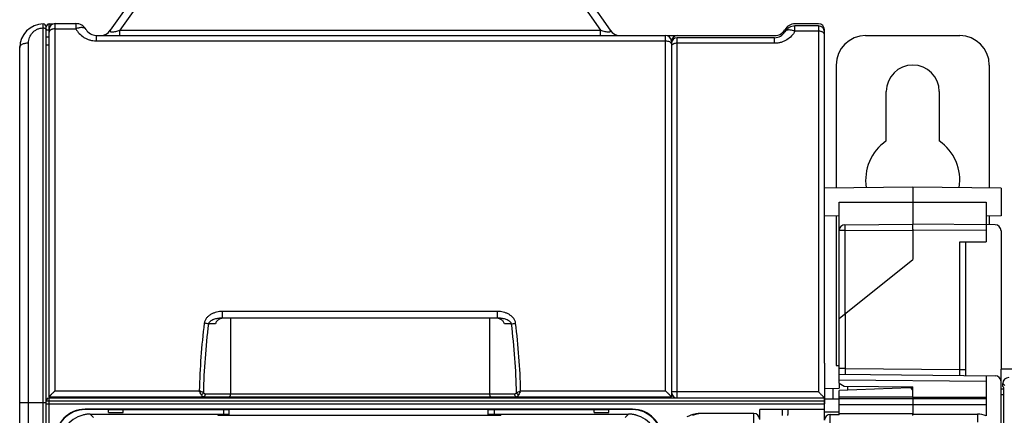
# Model space of a CAD drawing. Units: millimetres. Extents: x 0 to 1189, y 0 to 841.
# Drawn here: x 382 to 549, y 493 to 560 of the extents above; entities that cross this region are included whole.
import ezdxf

# ---------------------------------------------------------------- set-up
doc = ezdxf.new("R2010")
doc.units = ezdxf.units.MM
doc.header["$LTSCALE"] = 65.395
doc.layers.get('0').update_dxf_attribs({"linetype": 'CONTINUOUS'})
for name, color, linetype in [('07_SURFACES', 7, 'CONTINUOUS'), ('08_DRAFTS', 7, 'CONTINUOUS'), ('09_ROUNDS', 7, 'CONTINUOUS'), ('10_CHAMFER', 7, 'CONTINUOUS')]:
    doc.layers.add(name, color=color, linetype=linetype)

msp = doc.modelspace()

# ---------------------------------------------------------------- linework, layer by layer
at = {"color": 7, "linetype": 'CONTINUOUS'}
for p, q in [((528.9, 539.834), (528.9, 548.219)), ((537.9, 548.219), (537.9, 539.834)), ((520.4, 501.719), (520.897, 501.719)), ((548.397, 498.988), (548.397, 501.119)), ((683.397, 501.119), (548.397, 501.119)), ((388.197, 496.419), (388.197, 496.219)), ((518.397, 492.413), (518.397, 495.219)), ((533.397, 496.314), (545.897, 496.314)), ((507.397, 492.569), (507.397, 494.219)), ((518.397, 494.219), (507.397, 494.219)), ((518.397, 493.569), (518.4, 493.569)), ((520.897, 493.484), (520.897, 493.414)), ((533.397, 493.484), (520.897, 493.484)), ((533.397, 493.234), (533.397, 493.484)), ((533.397, 493.469), (544.397, 493.469))]:
    msp.add_line(p, q, dxfattribs=at)
for centre, radius, start, end in [((533.4, 548.219), 4.5, 0, 180), ((533.4, 533.219), 8, 124.22887, 189.49152), ((533.4, 533.219), 8, 350.50805, 55.77113)]:
    msp.add_arc(centre, radius, start, end, dxfattribs=at)
msp.add_ellipse((544.397, 489.467), major_axis=(0, 4.002), ratio=0.9993908, start_param=-0.3843968, end_param=0, dxfattribs=at)
at = {"layer": '07_SURFACES', "color": 7, "linetype": 'CONTINUOUS'}
msp.add_line((518.4, 496.069), (520.897, 496.069), dxfattribs=at)
at = {"layer": '08_DRAFTS', "color": 7, "linetype": 'CONTINUOUS'}
for p, q in [((533.397, 531.969), (518.397, 531.838)), ((533.397, 531.969), (533.397, 525.719)), ((548.397, 531.838), (533.397, 531.969)), ((548.397, 531.838), (548.397, 527.1)), ((545.897, 529.469), (545.897, 525.61)), ((520.897, 527.078), (518.397, 527.1)), ((548.397, 527.1), (545.897, 527.078)), ((520.897, 498.719), (520.897, 497.876)), ((520.897, 496.314), (520.897, 497.483)), ((533.397, 497.919), (532.879, 497.901)), ((533.397, 496.314), (533.397, 498.11)), ((389.456, 496.219), (389.456, 496.419)), ((391.437, 496.219), (391.438, 496.419)), ((470.356, 496.219), (470.356, 496.419)), ((472.337, 496.219), (472.338, 496.419)), ((533.397, 496.329), (520.897, 496.314)), ((485.797, 494.276), (392.797, 494.276)), ((396.797, 494.219), (392.797, 494.219)), ((399.297, 494.263), (396.797, 494.263)), ((399.297, 494.219), (417.297, 494.219)), ((416.297, 494.219), (416.297, 493.459)), ((417.297, 493.277), (417.297, 494.27)), ((461.297, 494.27), (417.297, 494.27)), ((461.297, 493.277), (461.297, 494.27)), ((461.297, 494.219), (479.297, 494.219)), ((462.297, 494.219), (462.297, 493.459)), ((481.797, 494.263), (479.297, 494.263)), ((485.797, 494.219), (481.797, 494.219))]:
    msp.add_line(p, q, dxfattribs=at)
at = {"layer": '08_DRAFTS', "color": 9, "linetype": 'CONTINUOUS'}
for p, q in [((520.897, 529.469), (545.897, 529.469)), ((392.797, 494.276), (392.797, 494.219)), ((485.797, 494.276), (485.797, 494.219))]:
    msp.add_line(p, q, dxfattribs=at)
at = {"layer": '08_DRAFTS', "color": 7, "linetype": 'CONTINUOUS'}
for centre, radius, start, end in [((392.797, 489.219), 5.057, 90, 180), ((392.797, 489.219), 5, 90, 180), ((485.797, 489.219), 5.057, 0, 90), ((485.797, 489.219), 5, 0, 90)]:
    msp.add_arc(centre, radius, start, end, dxfattribs=at)
at = {"layer": '09_ROUNDS', "color": 7, "linetype": 'CONTINUOUS'}
for p, q in [((400.449, 563.417), (397.092, 558.622)), ((478.645, 563.417), (482.002, 558.622)), ((386.197, 260.199), (386.197, 559.219)), ((386.697, 559.719), (387.387, 559.719)), ((386.697, 496.419), (386.697, 558.769)), ((387.697, 559.769), (391.233, 559.769)), ((517.397, 559.719), (513.397, 559.719)), ((517.397, 559.369), (513.397, 559.369)), ((518.397, 502.139), (518.397, 558.719)), ((386.697, 557.469), (386.197, 557.469)), ((394.697, 557.769), (491.397, 557.769)), ((491.706, 557.719), (509.933, 557.719)), ((509.933, 557.369), (493.397, 557.369)), ((525.4, 557.719), (541.4, 557.719)), ((381.697, 263.699), (381.697, 555.699)), ((492.397, 556.769), (492.397, 496.419)), ((520.4, 552.719), (520.4, 531.856)), ((546.4, 552.719), (546.4, 531.856)), ((520.897, 498.719), (520.897, 529.469)), ((520.4, 527.083), (520.4, 501.719)), ((546.4, 527.083), (546.4, 525.606)), ((521.888, 525.619), (533.397, 525.719)), ((547.405, 525.597), (533.397, 525.719)), ((545.897, 525.61), (545.897, 522.719)), ((533.397, 524.719), (533.397, 519.719)), ((548.397, 524.597), (548.397, 501.119)), ((541.405, 522.719), (545.897, 522.719)), ((542.397, 500.032), (542.397, 522.719)), ((520.897, 509.719), (533.397, 519.719)), ((462.861, 509.769), (416.132, 509.769)), ((417.511, 509.769), (417.488, 496.917)), ((461.483, 509.769), (461.506, 496.917)), ((518.397, 502.138), (518.397, 495.219)), ((520.897, 500.219), (547.405, 499.988)), ((545.897, 500.001), (545.897, 493.177)), ((548.397, 491.361), (548.397, 498.988)), ((548.699, 498.167), (548.699, 498.668)), ((532.879, 497.901), (520.897, 497.483)), ((522.397, 497.535), (522.397, 498.206)), ((548.864, 497.719), (548.397, 497.719)), ((548.84, 498.026), (548.699, 498.167)), ((548.874, 429.636), (548.874, 497.027)), ((386.697, 496.419), (492.397, 496.419)), ((386.697, 496.219), (518.397, 496.219)), ((391.997, 496.419), (391.997, 496.219)), ((469.297, 496.219), (469.297, 496.419)), ((473.097, 496.419), (473.097, 496.219)), ((475.347, 496.219), (475.347, 496.419)), ((520.897, 493.484), (520.897, 496.314)), ((533.397, 496.314), (533.397, 493.484)), ((393.654, 493.459), (417.297, 493.459)), ((461.297, 493.459), (485.139, 493.459)), ((506.397, 493.569), (497.43, 493.569)), ((512.197, 494.219), (512.197, 493.369)), ((519.397, 493.414), (520.897, 493.414)), ((415.355, 493.368), (415.357, 493.293)), ((415.355, 493.368), (415.355, 493.295)), ((417.297, 493.385), (415.854, 493.385)), ((415.855, 493.277), (462.938, 493.277)), ((462.939, 493.385), (461.297, 493.385)), ((463.439, 493.368), (463.436, 493.293)), ((463.439, 493.295), (463.439, 493.368))]:
    msp.add_line(p, q, dxfattribs=at)
at = {"layer": '09_ROUNDS', "color": 9, "linetype": 'CONTINUOUS'}
for p, q in [((402.087, 563.417), (398.73, 558.622)), ((477.006, 563.417), (480.363, 558.622)), ((385.697, 259.699), (385.697, 559.699)), ((386.197, 558.719), (386.697, 558.719)), ((386.697, 558.769), (386.697, 559.719)), ((387.697, 497.438), (387.697, 559.769)), ((387.697, 558.869), (391.233, 558.869)), ((391.233, 559.769), (391.233, 558.869)), ((513.397, 558.463), (513.397, 559.369)), ((517.397, 559.369), (517.397, 497.237)), ((394.697, 557.769), (394.697, 556.834)), ((398.73, 557.769), (398.73, 558.622)), ((398.73, 558.622), (480.363, 558.622)), ((480.363, 557.769), (480.363, 558.622)), ((491.397, 497.438), (491.397, 557.769)), ((493.397, 496.219), (493.397, 557.369)), ((509.933, 556.428), (509.933, 557.369)), ((517.397, 558.463), (513.397, 558.463)), ((383.197, 262.901), (383.197, 556.492)), ((386.697, 556.085), (386.197, 556.085)), ((394.697, 556.834), (491.397, 556.834)), ((509.933, 556.428), (493.397, 556.428)), ((521.888, 524.619), (520.897, 524.619)), ((521.888, 524.619), (533.397, 524.719)), ((521.888, 524.619), (521.888, 510.512)), ((545.897, 524.61), (533.397, 524.719)), ((541.405, 501.04), (541.405, 522.719)), ((416.132, 509.769), (416.132, 510.905)), ((462.861, 510.905), (416.132, 510.905)), ((462.861, 509.769), (462.861, 510.905)), ((521.905, 510.526), (521.905, 501.211)), ((414.967, 508.774), (413.757, 508.774)), ((465.236, 508.774), (464.026, 508.774)), ((518.397, 502.138), (518.397, 502.14)), ((521.905, 501.211), (520.897, 501.211)), ((521.905, 501.211), (541.405, 501.04)), ((541.405, 501.04), (542.397, 501.04)), ((545.897, 499.001), (520.897, 499.219)), ((549.032, 498.335), (548.699, 498.668)), ((387.697, 497.438), (412.201, 497.438)), ((413.259, 496.917), (465.735, 496.917)), ((466.792, 497.438), (491.397, 497.438)), ((517.397, 497.237), (493.397, 497.237)), ((381.697, 495.412), (386.197, 495.412)), ((386.197, 495.219), (518.397, 495.219)), ((386.697, 259.719), (386.697, 496.219)), ((386.697, 495.722), (518.397, 495.722)), ((474.847, 496.219), (474.847, 496.419)), ((475.847, 496.219), (475.847, 496.419)), ((488.397, 496.219), (488.397, 496.419)), ((491.397, 496.419), (491.397, 496.219)), ((520.897, 496.103), (545.897, 496.103)), ((520.897, 495.104), (545.897, 495.104)), ((548.874, 496.719), (548.397, 496.719)), ((393.654, 493.459), (393.654, 493.459)), ((393.654, 493.459), (394.238, 492.875)), ((485.139, 493.459), (484.555, 492.875)), ((485.139, 493.459), (485.139, 493.459)), ((506.397, 459.569), (506.397, 493.569)), ((511.197, 494.219), (511.197, 493.219)), ((520.897, 493.816), (518.4, 493.816)), ((519.397, 418.881), (519.397, 493.414)), ((544.397, 493.469), (544.397, 492.12)), ((415.854, 493.385), (415.858, 493.278)), ((462.939, 493.385), (462.936, 493.278))]:
    msp.add_line(p, q, dxfattribs=at)
at = {"layer": '09_ROUNDS', "color": 3, "linetype": 'CONTINUOUS'}
msp.add_line((518.4, 492.969), (518.4, 496.069), dxfattribs=at)
at = {"layer": '09_ROUNDS', "color": 7, "linetype": 'CONTINUOUS'}
for points in [[(393.654, 493.459), (393.378, 493.451), (393.087, 493.426), (392.798, 493.385), (392.511, 493.326), (392.229, 493.251)], [(486.563, 493.252), (486.28, 493.327), (485.994, 493.385), (485.705, 493.427), (485.414, 493.451), (485.139, 493.459)]]:
    msp.add_lwpolyline(points, dxfattribs=at)
for centre, radius, start, end in [((385.697, 555.699), 4, 90, 180), ((385.697, 559.199), 0.5, 0, 90), ((386.697, 559.219), 0.5, 90, 180), ((387.697, 558.769), 1, 90, 180), ((391.233, 557.769), 2, 30, 90), ((394.697, 559.769), 2, 210, 270), ((509.933, 559.719), 2, 270, 330), ((513.397, 557.719), 2, 90, 150), ((513.397, 557.369), 2, 90, 150), ((517.397, 558.719), 1, 0, 90), ((517.397, 558.369), 1, 0, 90), ((395.453, 559.769), 2, 270.07814, 325), ((483.64, 559.769), 2, 215, 269.74778), ((491.397, 556.769), 1, 0, 90), ((493.397, 556.719), 1, 90, 180), ((493.397, 556.369), 1, 90, 180), ((509.933, 559.369), 2, 270, 330), ((525.4, 552.719), 5, 90, 180), ((541.4, 552.719), 5, 0, 90), ((521.897, 524.619), 1, 90.5, 180), ((547.397, 524.597), 1, 0, 89.5), ((517.836, 502.138), 0.56, 0, 0.21577), ((517.397, 502.139), 1, 359.75645, 360), ((547.397, 498.988), 1, 0, 89.5), ((493.397, 497.219), 1, 180, 270), ((532.897, 497.402), 0.5, 0, 92), ((386.697, 495.719), 0.5, 90, 180), ((395.347, 497.519), 1.3, 237.8309, 270), ((465.897, 497.519), 1.3, 270, 302.1691), ((488.397, 497.219), 1, 233.24814, 270), ((497.397, 488.569), 5, 101.65103, 118.183), ((511.197, 493.369), 1, 351.36348, 360)]:
    msp.add_arc(centre, radius, start, end, dxfattribs=at)
at = {"layer": '09_ROUNDS', "color": 9, "linetype": 'CONTINUOUS'}
for centre, radius, start, end in [((492.1, 556.3), 0.297, 10.48343, 13.0617), ((492.109, 556.302), 0.288, 0.043, 10.49995), ((528.949, 494.551), 116.783, 172.94411, 178.58317), ((527.663, 494.552), 114.79, 172.88303, 178.7431), ((351.367, 494.554), 114.754, 1.25596, 7.1179), ((350.072, 494.553), 116.756, 1.41617, 7.05656), ((256.463, 421.619), 173.213, 25.69623, 25.95852), ((366.614, 410.1), 98.52, 61.97731, 62.43684), ((413.258, 497.414), 0.497, 223.87492, 270.04423), ((465.735, 497.414), 0.497, 269.9559, 316.12515), ((598.798, 433.106), 146.847, 154.01793, 154.32732), ((395.347, 497.519), 2, 213.384, 220.5416), ((465.897, 497.519), 2, 319.4584, 326.616), ((393.654, 488.462), 4.996, 93.33621, 176.70161), ((393.655, 488.455), 5.004, 90.00459, 93.34568), ((485.138, 488.455), 5.004, 86.69208, 89.99542), ((485.14, 488.462), 4.996, 3.33621, 86.70161), ((497.866, 488.722), 4.867, 95.14363, 112.48606)]:
    msp.add_arc(centre, radius, start, end, dxfattribs=at)
at = {"layer": '09_ROUNDS', "color": 7, "linetype": 'CONTINUOUS'}
for centre, major_axis, ratio, start_param, end_param in [((549.7, 498.666), (-0.708, 0.708), 0.9987828, -0.7847892, 0.7847892), ((548.839, 497.027), (0, 1), 0.0349208, -1.5707963, -0.0349066), ((488.397, 497.219), (0.707, 0.707), 0.9999239, 9.568732, 10.1532802), ((506.397, 492.569), (0, 1.001), 0.9993908, -1.5707963, 0), ((519.397, 492.413), (0, 1.001), 0.9993908, 0, 1.5707963), ((415.855, 493.368), (0.5, 0), 0.0349633, 1.5732338, 3.1415956), ((415.855, 493.295), (0.5, 0), 0.0348782, -3.1415927, -1.5707963), ((462.938, 493.295), (0.5, 0), 0.0348782, -1.5707963, 0), ((462.938, 493.368), (0.5, 0), 0.0349633, -0.000003, 1.5683589)]:
    msp.add_ellipse(centre, major_axis=major_axis, ratio=ratio, start_param=start_param, end_param=end_param, dxfattribs=at)
at = {"layer": '09_ROUNDS', "color": 9, "linetype": 'CONTINUOUS'}
for points, knots in [([(383.197, 556.492), (383.197, 556.645), (383.224, 556.952), (383.348, 557.402), (383.555, 557.827), (383.844, 558.216), (384.214, 558.552), (384.658, 558.815), (385.16, 558.985), (385.517, 559.024), (385.697, 559.024)], [0, 0, 0, 0, 0.1163604, 0.2334396, 0.3523197, 0.4740716, 0.5996349, 0.7295479, 0.8635096, 1, 1, 1, 1]), ([(385.697, 559.024), (385.761, 559.024), (385.883, 559.012), (386.024, 558.964), (386.112, 558.906), (386.159, 558.858), (386.19, 558.806), (386.197, 558.768), (386.197, 558.749)], [0, 0, 0, 0, 0.3105, 0.5892856, 0.7100438, 0.8170032, 0.9120577, 1, 1, 1, 1]), ([(387.697, 558.869), (387.568, 558.869), (387.379, 558.85), (387.144, 558.782), (386.992, 558.715), (386.867, 558.632), (386.771, 558.537), (386.711, 558.432), (386.697, 558.356), (386.697, 558.319)], [0, 0, 0, 0, 0.3103069, 0.4555625, 0.5895791, 0.7102566, 0.8171413, 0.9121256, 1, 1, 1, 1]), ([(392.965, 558.769), (392.938, 558.816), (392.865, 558.904), (392.715, 559), (392.528, 559.062), (392.309, 559.091), (392.063, 559.085), (391.695, 559.031), (391.417, 558.944), (391.233, 558.869)], [0, 0, 0, 0, 0.0867478, 0.1799282, 0.2842262, 0.4020577, 0.5339296, 0.6789575, 1, 1, 1, 1]), ([(391.233, 558.869), (391.395, 558.584), (391.799, 558.037), (392.466, 557.494), (393.088, 557.164), (393.601, 556.977), (394.141, 556.861), (394.511, 556.834), (394.697, 556.834)], [0, 0, 0, 0, 0.2344573, 0.4796494, 0.6067048, 0.7362229, 0.8676059, 1, 1, 1, 1]), ([(513.397, 558.463), (513.212, 558.538), (512.934, 558.626), (512.566, 558.681), (512.32, 558.688), (512.101, 558.66), (511.914, 558.599), (511.764, 558.503), (511.691, 558.416), (511.665, 558.369)], [0, 0, 0, 0, 0.3215979, 0.4668168, 0.5987847, 0.7165932, 0.8207329, 0.9136244, 1, 1, 1, 1]), ([(397.092, 558.622), (397.081, 558.607), (397.062, 558.577), (397.044, 558.53), (397.039, 558.484), (397.056, 558.441), (397.097, 558.406), (397.162, 558.38), (397.252, 558.365), (397.369, 558.36), (397.51, 558.367), (397.729, 558.391), (398.02, 558.443), (398.375, 558.525), (398.612, 558.589), (398.73, 558.622)], [0, 0, 0, 0, 0.02966, 0.0554288, 0.078034, 0.0999184, 0.12569, 0.1603975, 0.2077192, 0.2692038, 0.3438536, 0.4286432, 0.6148504, 0.8080629, 1, 1, 1, 1]), ([(480.363, 558.622), (480.481, 558.589), (480.718, 558.525), (481.073, 558.443), (481.364, 558.391), (481.583, 558.367), (481.724, 558.36), (481.841, 558.365), (481.932, 558.38), (481.996, 558.406), (482.037, 558.441), (482.054, 558.484), (482.05, 558.53), (482.031, 558.577), (482.012, 558.607), (482.002, 558.622)], [0, 0, 0, 0, 0.1919327, 0.385139, 0.5713396, 0.6561285, 0.7307801, 0.7922687, 0.8395945, 0.8743057, 0.9000792, 0.9219645, 0.9445702, 0.9703395, 1, 1, 1, 1]), ([(513.397, 558.463), (513.234, 558.177), (512.83, 557.63), (512.163, 557.087), (511.54, 556.758), (511.028, 556.57), (510.488, 556.454), (510.118, 556.428), (509.933, 556.428)], [0, 0, 0, 0, 0.234683, 0.4799598, 0.6069868, 0.7364346, 0.8677166, 1, 1, 1, 1]), ([(518.397, 557.916), (518.397, 557.952), (518.382, 558.028), (518.322, 558.133), (518.227, 558.228), (518.101, 558.31), (517.949, 558.376), (517.714, 558.444), (517.525, 558.463), (517.397, 558.463)], [0, 0, 0, 0, 0.0875399, 0.1822685, 0.2890177, 0.4096809, 0.5437868, 0.6892123, 1, 1, 1, 1]), ([(381.697, 555.699), (381.697, 555.752), (381.718, 555.862), (381.809, 556.014), (381.952, 556.151), (382.141, 556.269), (382.368, 556.366), (382.72, 556.464), (383.004, 556.492), (383.197, 556.492)], [0, 0, 0, 0, 0.0854691, 0.1786357, 0.2845635, 0.4051465, 0.5398066, 0.6862747, 1, 1, 1, 1]), ([(491.397, 556.834), (491.515, 556.834), (491.742, 556.813), (492.007, 556.733), (492.181, 556.637), (492.281, 556.557), (492.353, 556.467), (492.381, 556.4), (492.389, 556.367)], [0, 0, 0, 0, 0.305795, 0.584042, 0.7064491, 0.8158105, 0.9127294, 1, 1, 1, 1]), ([(493.397, 556.428), (493.268, 556.428), (493.079, 556.409), (492.844, 556.344), (492.693, 556.279), (492.567, 556.2), (492.472, 556.109), (492.411, 556.007), (492.397, 555.934), (492.397, 555.899)], [0, 0, 0, 0, 0.3135465, 0.4599508, 0.5945766, 0.7151642, 0.8211416, 0.9144027, 1, 1, 1, 1]), ([(521.888, 525.619), (521.887, 525.619), (521.888, 525.616), (521.887, 525.614), (521.887, 525.607), (521.886, 525.599), (521.886, 525.588), (521.886, 525.575), (521.885, 525.56), (521.885, 525.535), (521.885, 525.498), (521.884, 525.448), (521.884, 525.389), (521.884, 525.324), (521.884, 525.251), (521.885, 525.143), (521.885, 524.997), (521.886, 524.812), (521.887, 524.684), (521.888, 524.619)], [0, 0, 0, 0, 0.0012783, 0.0049133, 0.0109355, 0.0193357, 0.0300957, 0.0431906, 0.0585891, 0.0762549, 0.1182122, 0.1686595, 0.2271116, 0.293006, 0.3657084, 0.4445188, 0.6173772, 0.8049401, 1, 1, 1, 1]), ([(416.132, 510.905), (415.8, 510.905), (415.3, 510.842), (414.666, 510.64), (414.214, 510.426), (413.8, 510.147), (413.442, 509.8), (413.213, 509.45), (413.094, 509.14), (413.06, 508.978), (413.05, 508.896)], [0, 0, 0, 0, 0.2504011, 0.375747, 0.5009764, 0.6260393, 0.7508727, 0.8754056, 0.9377202, 1, 1, 1, 1]), ([(465.943, 508.896), (465.933, 508.978), (465.899, 509.14), (465.78, 509.45), (465.552, 509.8), (465.193, 510.147), (464.779, 510.426), (464.327, 510.64), (463.694, 510.842), (463.193, 510.905), (462.861, 510.905)], [0, 0, 0, 0, 0.0622785, 0.1245941, 0.2491293, 0.3739648, 0.4990287, 0.6242579, 0.7496021, 1, 1, 1, 1]), ([(413.757, 508.774), (413.65, 508.8), (413.415, 508.846), (413.178, 508.88), (413.05, 508.896)], [0, 0, 0, 0, 0.4603208, 1, 1, 1, 1]), ([(416.132, 509.769), (416.019, 509.769), (415.792, 509.761), (415.454, 509.723), (415.121, 509.661), (414.795, 509.572), (414.48, 509.452), (414.23, 509.32), (414.048, 509.188), (413.923, 509.072), (413.818, 508.936), (413.771, 508.83), (413.757, 508.774)], [0, 0, 0, 0, 0.125647, 0.2508495, 0.3756706, 0.5001713, 0.6244334, 0.7486105, 0.8108531, 0.8733176, 0.9362359, 1, 1, 1, 1]), ([(465.236, 508.774), (465.223, 508.83), (465.176, 508.936), (465.071, 509.072), (464.946, 509.188), (464.763, 509.32), (464.514, 509.452), (464.198, 509.572), (463.872, 509.661), (463.539, 509.723), (463.201, 509.761), (462.975, 509.769), (462.861, 509.769)], [0, 0, 0, 0, 0.0637642, 0.1266855, 0.1891517, 0.2513949, 0.3755727, 0.4998345, 0.6243342, 0.7491537, 0.8743545, 1, 1, 1, 1]), ([(465.236, 508.774), (465.343, 508.8), (465.578, 508.846), (465.815, 508.88), (465.943, 508.896)], [0, 0, 0, 0, 0.4603208, 1, 1, 1, 1]), ([(521.905, 501.211), (521.906, 501.146), (521.907, 501.018), (521.908, 500.833), (521.909, 500.686), (521.909, 500.578), (521.909, 500.506), (521.909, 500.44), (521.909, 500.382), (521.908, 500.331), (521.908, 500.295), (521.908, 500.27), (521.908, 500.254), (521.907, 500.241), (521.907, 500.23), (521.907, 500.222), (521.906, 500.216), (521.906, 500.213), (521.906, 500.211), (521.905, 500.211)], [0, 0, 0, 0, 0.1950738, 0.3826546, 0.5555312, 0.634349, 0.7070565, 0.7729531, 0.8314044, 0.8818475, 0.9237972, 0.941458, 0.9568511, 0.9699397, 0.9806932, 0.9890864, 0.9951011, 0.9987289, 1, 1, 1, 1]), ([(541.405, 500.04), (541.406, 500.04), (541.406, 500.043), (541.406, 500.046), (541.407, 500.052), (541.407, 500.06), (541.407, 500.071), (541.408, 500.084), (541.408, 500.1), (541.408, 500.125), (541.408, 500.161), (541.409, 500.212), (541.409, 500.27), (541.409, 500.336), (541.409, 500.408), (541.409, 500.516), (541.408, 500.663), (541.407, 500.848), (541.406, 500.975), (541.405, 501.04)], [0, 0, 0, 0, 0.0012711, 0.0048988, 0.0109135, 0.0193067, 0.0300601, 0.0431487, 0.0585418, 0.0762025, 0.1181521, 0.1685951, 0.2270463, 0.292943, 0.3656504, 0.4444681, 0.6173446, 0.8049255, 1, 1, 1, 1]), ([(412.9, 497.07), (412.862, 496.996), (412.758, 496.862), (412.621, 496.762), (412.547, 496.724)], [0, 0, 0, 0, 0.498722, 1, 1, 1, 1]), ([(412.905, 496.419), (412.928, 496.419), (412.976, 496.426), (413.068, 496.466), (413.168, 496.565), (413.241, 496.728), (413.259, 496.853), (413.259, 496.917)], [0, 0, 0, 0, 0.1036382, 0.2110178, 0.4457416, 0.7125418, 1, 1, 1, 1]), ([(465.735, 496.917), (465.735, 496.853), (465.752, 496.728), (465.826, 496.565), (465.925, 496.466), (466.018, 496.426), (466.065, 496.419), (466.088, 496.419)], [0, 0, 0, 0, 0.2874582, 0.5542584, 0.7889822, 0.8963618, 1, 1, 1, 1]), ([(466.093, 497.07), (466.144, 497.097), (466.377, 497.221), (466.61, 497.343), (466.792, 497.438)], [0, 0, 0, 0, 0.2201053, 1, 1, 1, 1]), ([(466.093, 497.07), (466.132, 496.996), (466.236, 496.862), (466.372, 496.762), (466.447, 496.724)], [0, 0, 0, 0, 0.4987221, 1, 1, 1, 1]), ([(493.397, 497.237), (493.332, 497.237), (493.204, 497.237), (493.019, 497.236), (492.872, 497.234), (492.764, 497.233), (492.692, 497.232), (492.626, 497.231), (492.568, 497.229), (492.518, 497.228), (492.476, 497.226), (492.446, 497.225), (492.427, 497.224), (492.417, 497.223), (492.408, 497.222), (492.402, 497.221), (492.399, 497.221), (492.397, 497.22), (492.397, 497.219)], [0, 0, 0, 0, 0.194961, 0.3824275, 0.5552047, 0.6339809, 0.7066541, 0.7725255, 0.8309615, 0.8814004, 0.9233586, 0.956436, 0.9695446, 0.9803232, 0.9887513, 0.9948153, 0.9985229, 1, 1, 1, 1]), ([(386.197, 495.719), (386.197, 495.72), (386.198, 495.719), (386.199, 495.72), (386.203, 495.72), (386.207, 495.72), (386.212, 495.72), (386.221, 495.72), (386.236, 495.72), (386.257, 495.72), (386.282, 495.721), (386.311, 495.721), (386.357, 495.721), (386.422, 495.721), (386.508, 495.721), (386.6, 495.722), (386.664, 495.722), (386.697, 495.722)], [0, 0, 0, 0, 0.0012234, 0.00484, 0.0108519, 0.0192452, 0.030001, 0.0430927, 0.0761545, 0.1181127, 0.1685635, 0.2270211, 0.2929226, 0.4444535, 0.6173332, 0.8049182, 1, 1, 1, 1]), ([(412.547, 496.724), (412.569, 496.678), (412.616, 496.596), (412.704, 496.497), (412.801, 496.434), (412.872, 496.419), (412.905, 496.419)], [0, 0, 0, 0, 0.3105663, 0.5738984, 0.7982821, 1, 1, 1, 1]), ([(466.088, 496.419), (466.121, 496.419), (466.192, 496.434), (466.289, 496.497), (466.377, 496.596), (466.425, 496.678), (466.447, 496.724)], [0, 0, 0, 0, 0.2017119, 0.4260923, 0.6894196, 1, 1, 1, 1])]:
    msp.add_open_spline(points, degree=3, knots=knots, dxfattribs=at)
at = {"layer": '09_ROUNDS', "color": 7, "linetype": 'CONTINUOUS'}
for points, knots in [([(533.397, 524.719), (533.406, 524.72), (533.42, 524.721), (533.436, 524.727), (533.446, 524.734), (533.452, 524.745), (533.451, 524.757), (533.449, 524.77), (533.445, 524.787), (533.443, 524.809), (533.444, 524.842), (533.441, 524.883), (533.44, 524.932), (533.438, 524.981), (533.436, 525.029), (533.434, 525.092), (533.432, 525.167), (533.428, 525.279), (533.424, 525.384), (533.421, 525.48), (533.418, 525.541), (533.415, 525.593), (533.413, 525.637), (533.41, 525.671), (533.406, 525.697), (533.403, 525.711), (533.399, 525.719), (533.397, 525.719)], [0, 0, 0, 0, 0.0263774, 0.0391783, 0.0504102, 0.0607316, 0.0722304, 0.0851645, 0.0985631, 0.1234302, 0.1468586, 0.1945439, 0.2419249, 0.2887196, 0.3349337, 0.3803745, 0.468566, 0.5524122, 0.7037387, 0.7696928, 0.8282674, 0.8788777, 0.9210244, 0.9543058, 0.9784431, 0.9933732, 1, 1, 1, 1]), ([(416.504, 509.769), (416.339, 509.769), (416.008, 509.729), (415.618, 509.579), (415.342, 509.395), (415.163, 509.223), (415.026, 509.015), (414.977, 508.855), (414.967, 508.774)], [0, 0, 0, 0, 0.250611, 0.5008556, 0.6260487, 0.7510178, 0.8756807, 1, 1, 1, 1]), ([(464.026, 508.774), (464.016, 508.855), (463.967, 509.015), (463.83, 509.223), (463.651, 509.395), (463.375, 509.579), (462.985, 509.729), (462.654, 509.769), (462.489, 509.769)], [0, 0, 0, 0, 0.1243193, 0.2489822, 0.3739513, 0.4991444, 0.749389, 1, 1, 1, 1]), ([(387.697, 497.438), (387.64, 497.382), (387.529, 497.27), (387.364, 497.103), (387.23, 496.967), (387.126, 496.862), (387.052, 496.787), (386.982, 496.716), (386.916, 496.649), (386.857, 496.588), (386.812, 496.541), (386.779, 496.508), (386.759, 496.487), (386.741, 496.468), (386.726, 496.452), (386.714, 496.439), (386.706, 496.43), (386.701, 496.425), (386.699, 496.422), (386.697, 496.421), (386.697, 496.42), (386.697, 496.419)], [0, 0, 0, 0, 0.1672531, 0.332264, 0.4921257, 0.5689781, 0.6429866, 0.7133923, 0.7792576, 0.8394254, 0.8924886, 0.9158487, 0.9367988, 0.9551104, 0.970558, 0.9829304, 0.992044, 0.9953325, 0.9977569, 0.9993101, 1, 1, 1, 1]), ([(417.488, 496.917), (417.487, 496.883), (417.485, 496.817), (417.472, 496.722), (417.455, 496.648), (417.438, 496.595), (417.421, 496.549), (417.396, 496.501), (417.361, 496.455), (417.323, 496.427), (417.294, 496.419), (417.28, 496.419)], [0, 0, 0, 0, 0.1755883, 0.3439374, 0.498993, 0.5701266, 0.6364579, 0.7538388, 0.8510837, 0.9309015, 1, 1, 1, 1]), ([(461.506, 496.917), (461.506, 496.883), (461.509, 496.817), (461.521, 496.722), (461.538, 496.648), (461.555, 496.595), (461.573, 496.549), (461.597, 496.501), (461.632, 496.455), (461.671, 496.427), (461.7, 496.419), (461.713, 496.419)], [0, 0, 0, 0, 0.1755883, 0.3439374, 0.498993, 0.5701266, 0.6364579, 0.7538388, 0.8510837, 0.9309015, 1, 1, 1, 1]), ([(492.397, 496.419), (492.397, 496.42), (492.396, 496.421), (492.395, 496.422), (492.392, 496.425), (492.388, 496.43), (492.38, 496.439), (492.368, 496.452), (492.353, 496.468), (492.335, 496.487), (492.314, 496.508), (492.282, 496.541), (492.236, 496.588), (492.177, 496.649), (492.111, 496.716), (492.041, 496.787), (491.967, 496.862), (491.864, 496.967), (491.729, 497.103), (491.564, 497.27), (491.453, 497.382), (491.397, 497.438)], [0, 0, 0, 0, 0.0006899, 0.0022431, 0.0046675, 0.007956, 0.0170696, 0.029442, 0.0448896, 0.0632012, 0.0841513, 0.1075114, 0.1605746, 0.2207424, 0.2866077, 0.3570134, 0.4310219, 0.5078743, 0.667736, 0.8327469, 1, 1, 1, 1]), ([(517.397, 497.237), (517.453, 497.181), (517.564, 497.069), (517.728, 496.903), (517.863, 496.767), (517.966, 496.662), (518.04, 496.587), (518.11, 496.516), (518.175, 496.449), (518.235, 496.389), (518.287, 496.335), (518.326, 496.295), (518.352, 496.268), (518.367, 496.252), (518.379, 496.239), (518.388, 496.23), (518.393, 496.223), (518.396, 496.221), (518.397, 496.22)], [0, 0, 0, 0, 0.1670118, 0.3317745, 0.4914017, 0.5681507, 0.6420701, 0.7124076, 0.778235, 0.8384062, 0.891527, 0.9359628, 0.9543667, 0.9699269, 0.9824338, 0.9917007, 0.9975839, 1, 1, 1, 1]), ([(497.43, 493.569), (497.342, 493.569), (496.993, 493.561), (496.644, 493.519), (496.387, 493.466)], [0, 0, 0, 0, 0.250172, 1, 1, 1, 1])]:
    msp.add_open_spline(points, degree=3, knots=knots, dxfattribs=at)
at = {"layer": '10_CHAMFER', "color": 7, "linetype": 'CONTINUOUS'}
for p, q in [((520.897, 498.719), (521.776, 498.212)), ((518.397, 497.832), (520.897, 497.876)), ((519.825, 497.857), (519.825, 496.069)), ((521.776, 498.212), (533.397, 498.11)), ((396.797, 493.719), (396.797, 494.263)), ((396.797, 494.219), (399.297, 494.219)), ((396.797, 493.719), (399.297, 493.719)), ((399.297, 493.719), (399.297, 494.263)), ((479.297, 493.719), (479.297, 494.263)), ((479.297, 494.219), (481.797, 494.219)), ((479.297, 493.719), (481.797, 493.719)), ((481.797, 493.719), (481.797, 494.263))]:
    msp.add_line(p, q, dxfattribs=at)
at = {"layer": '10_CHAMFER', "color": 9, "linetype": 'CONTINUOUS'}
msp.add_line((532.362, 497.883), (532.362, 498.119), dxfattribs=at)

doc.saveas('drawing.dxf')
